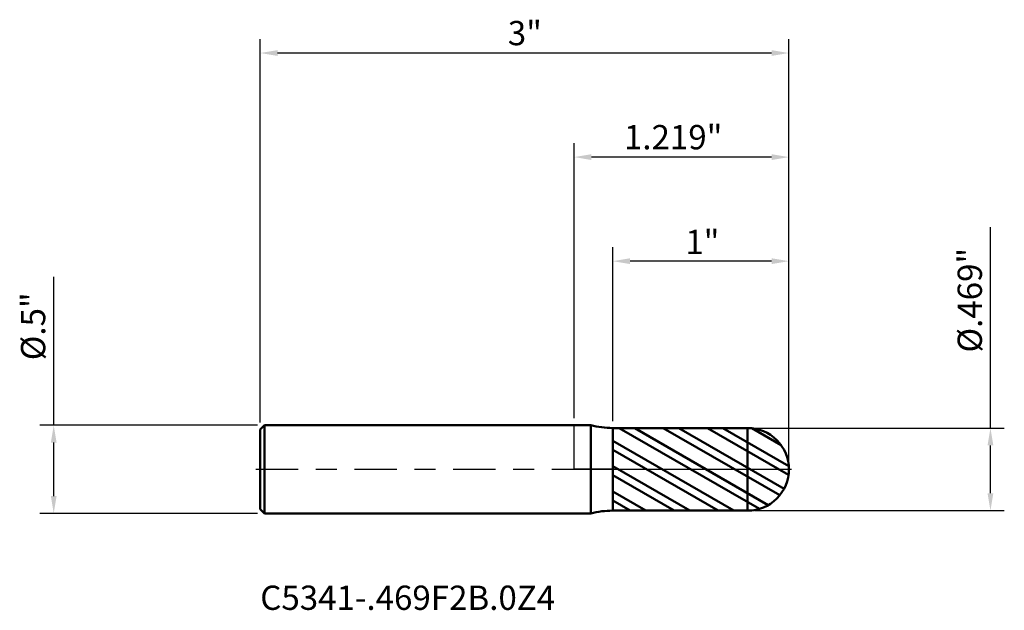
# Model space of a CAD drawing. Units: inches. Extents: x -3.15 to 2.44, y -0.8 to 2.55.
import ezdxf

# ---------------------------------------------------------------- set-up
doc = ezdxf.new("R2010")
doc.units = ezdxf.units.IN
doc.header["$MEASUREMENT"] = 0
doc.header["$PDMODE"] = 1
doc.linetypes.add('LONGDASH_DASH', pattern=[10.5, 6, -0.75, 3, -0.75])
for name, color, linetype, lineweight in [('1', 4, 'Continuous', 50), ('2', 7, 'Continuous', 25), ('4', 2, 'LONGDASH_DASH', 25), ('CUT', 1, 'Continuous', 25), ('NOCUT', 7, 'Continuous', 25), ('SK1', 4, 'Continuous', 50), ('SK2', 7, 'Continuous', 25), ('SK4', 2, 'LONGDASH_DASH', 25), ('SK6', 5, 'Continuous', 35)]:
    doc.layers.add(name, color=color, linetype=linetype, lineweight=lineweight)
doc.styles.add('Monospac821 BT', font='txt')
doc.styles.add('STANDARD 3.5 mm', font='txt', dxfattribs={"height": 0.137795})
doc.dimstyles.new('AM_DIN', dxfattribs={"dimtxt": 0.137795, "dimasz": 0.098425, "dimexe": 0.07874, "dimexo": 0.03937, "dimgap": 0.03937, "dimtad": 1, "dimdec": 3, "dimzin": 4, "dimdsep": 46, "dimlunit": 3, "dimtxsty": 'STANDARD 3.5 mm', "dimcen": 0.003543, "dimadec": 0, "dimazin": 2, "dimtm": 1e-09, "dimtfac": 0.707107, "dimtdec": 3, "dimtmove": 0, "dimatfit": 3, "dimfxl": 1, "dimtolj": 1, "dimlwd": -1, "dimarcsym": 0})

# ---------------------------------------------------------------- blocks, each defined once
blk = doc.blocks.new('*D12')
at = {"layer": '2', "color": 0, "linetype": 'ByBlock', "lineweight": -2}
for p, q in [((0.2189, 0.2737), (0.2189, 1.2598)), ((1.2189, 0.0394), (1.2189, 1.2598))]:
    blk.add_line(p, q, dxfattribs=at)
at = {"layer": '2', "color": 0, "linetype": 'ByBlock'}
blk.add_line((1.1205, 1.1811), (0.3173, 1.1811), dxfattribs=at)
at = {"layer": '2', "color": 0}
for points in [[(0.3173, 1.1975), (0.3173, 1.1647), (0.2189, 1.1811)], [(1.1205, 1.1975), (1.1205, 1.1647), (1.2189, 1.1811)]]:
    blk.add_solid(points, dxfattribs=at)
at = {"layer": 'Defpoints', "color": 0}
for p in [(0.2189, 1.1811), (0.2189, 0.2343), (1.2189, 0)]:
    blk.add_point(p, dxfattribs=at)
at = {"layer": '2', "color": 0, "insert": (0.6308, 1.3591), "char_height": 0.1378, "attachment_point": 1, "style": 'STANDARD 3.5 mm'}
blk.add_mtext('\\A1;1"', dxfattribs=at)
blk = doc.blocks.new('*D13')
at = {"layer": 'Defpoints', "color": 0}
for p in [(-1.7811, 2.3622), (-1.7811, 0.226), (1.2189, 0)]:
    blk.add_point(p, dxfattribs=at)
at = {"layer": 'SK2', "color": 0, "linetype": 'ByBlock', "lineweight": -2}
for p, q in [((-1.7811, 0.2654), (-1.7811, 2.4409)), ((1.2189, 0.0394), (1.2189, 2.4409))]:
    blk.add_line(p, q, dxfattribs=at)
at = {"layer": 'SK2', "color": 0, "linetype": 'ByBlock'}
blk.add_line((1.1205, 2.3622), (-1.6827, 2.3622), dxfattribs=at)
at = {"layer": 'SK2', "color": 0}
for points in [[(-1.6827, 2.3786), (-1.6827, 2.3458), (-1.7811, 2.3622)], [(1.1205, 2.3786), (1.1205, 2.3458), (1.2189, 2.3622)]]:
    blk.add_solid(points, dxfattribs=at)
at = {"layer": 'SK2', "color": 0, "insert": (-0.3763, 2.5442), "char_height": 0.1378, "attachment_point": 1, "style": 'STANDARD 3.5 mm'}
blk.add_mtext('\\A1;3"', dxfattribs=at)
blk = doc.blocks.new('*D14')
at = {"layer": '2', "color": 0, "linetype": 'ByBlock', "lineweight": -2}
for p, q in [((0, 0.2894), (0, 1.8504)), ((1.2189, 0.0394), (1.2189, 1.8504))]:
    blk.add_line(p, q, dxfattribs=at)
at = {"layer": '2', "color": 0, "linetype": 'ByBlock'}
blk.add_line((1.1205, 1.7717), (0.0984, 1.7717), dxfattribs=at)
at = {"layer": '2', "color": 0}
for points in [[(0.0984, 1.7881), (0.0984, 1.7552), (0, 1.7717)], [(1.1205, 1.7881), (1.1205, 1.7552), (1.2189, 1.7717)]]:
    blk.add_solid(points, dxfattribs=at)
at = {"layer": 'Defpoints', "color": 0}
for p in [(0, 1.7717), (0, 0.25), (1.2189, 0)]:
    blk.add_point(p, dxfattribs=at)
at = {"layer": '2', "color": 0, "insert": (0.2826, 1.9537), "char_height": 0.1378, "attachment_point": 1, "style": 'STANDARD 3.5 mm'}
blk.add_mtext('\\A1;1.219"', dxfattribs=at)
blk = doc.blocks.new('*D15')
at = {"layer": '2', "color": 0, "linetype": 'ByBlock'}
for p, q in [((2.3622, 0.2344), (2.3622, 1.3747)), ((2.3622, -0.1359), (2.3622, 0.136))]:
    blk.add_line(p, q, dxfattribs=at)
at = {"layer": '2', "color": 0, "linetype": 'ByBlock', "lineweight": -2}
for p, q in [((1.0239, 0.2344), (2.4409, 0.2344)), ((1.0239, -0.2344), (2.4409, -0.2344))]:
    blk.add_line(p, q, dxfattribs=at)
at = {"layer": '2', "color": 0}
for points in [[(2.3458, 0.136), (2.3786, 0.136), (2.3622, 0.2344)], [(2.3458, -0.1359), (2.3786, -0.1359), (2.3622, -0.2344)]]:
    blk.add_solid(points, dxfattribs=at)
at = {"layer": 'Defpoints', "color": 0}
for p in [(0.9845, 0.2344), (0.9845, -0.2344), (2.3622, -0.2344)]:
    blk.add_point(p, dxfattribs=at)
at = {"layer": '2', "color": 0, "insert": (2.1761, 0.6629), "char_height": 0.137795, "attachment_point": 1, "rotation": 90, "style": 'STANDARD 3.5 mm'}
blk.add_mtext('\\A1;%%C.469"', dxfattribs=at)
blk = doc.blocks.new('*D16')
at = {"layer": 'Defpoints', "color": 0}
for p in [(-1.7571, 0.25), (-2.9528, -0.25), (-1.7571, -0.25)]:
    blk.add_point(p, dxfattribs=at)
at = {"layer": 'SK2', "color": 0, "linetype": 'ByBlock'}
for p, q in [((-2.9528, 0.25), (-2.9528, 1.092)), ((-2.9528, -0.1516), (-2.9528, 0.1516))]:
    blk.add_line(p, q, dxfattribs=at)
at = {"layer": 'SK2', "color": 0, "linetype": 'ByBlock', "lineweight": -2}
for p, q in [((-1.7965, 0.25), (-3.0315, 0.25)), ((-1.7965, -0.25), (-3.0315, -0.25))]:
    blk.add_line(p, q, dxfattribs=at)
at = {"layer": 'SK2', "color": 0}
for points in [[(-2.9692, 0.1516), (-2.9364, 0.1516), (-2.9528, 0.25)], [(-2.9692, -0.1516), (-2.9364, -0.1516), (-2.9528, -0.25)]]:
    blk.add_solid(points, dxfattribs=at)
at = {"layer": 'SK2', "color": 0, "insert": (-3.1388, 0.619), "char_height": 0.1378, "attachment_point": 1, "rotation": 90, "style": 'STANDARD 3.5 mm'}
blk.add_mtext('\\A1;%%C.5"', dxfattribs=at)

msp = doc.modelspace()

# ---------------------------------------------------------------- hatches: boundary and pattern name
at = {"layer": '1'}
h = msp.add_hatch(dxfattribs=at)
h.set_pattern_fill('STEEL', color=256, angle=105)
h.set_pattern_definition([(150, (0, 0), (-0.0625, -0.108253), []), (150, (-0.06037, -0.01618), (-0.0625, -0.108253), [])])
h.paths.add_polyline_path([(0.9845, 0.2344), (0.2189, 0.2343), (0.2189, 0), (1.2189, 0, 0.414239)])
h.paths.add_polyline_path([(1.2189, 0), (0.2189, 0), (0.2189, -0.2343), (0.9845, -0.2344, 0.414239)])

# ---------------------------------------------------------------- linework, layer by layer
for p, q in [((0.0949, 0.25), (0, 0.25)), ((0.0949, -0.25), (0.0949, 0.25)), ((0.9845, 0.2344), (0.2189, 0.2343)), ((0.2189, -0.2344), (0.2189, 0.2344)), ((0.9845, -0.2344), (0.9845, 0.2344)), ((0, -0.25), (0.0949, -0.25)), ((0.2189, -0.2343), (0.9845, -0.2344))]:
    msp.add_line(p, q, dxfattribs=at)
for centre, radius, start, end in [((0.2189, 0.7344), 0.5, 255.6385, 270), ((0.9845, 0), 0.2344, 0, 90.005), ((0.9845, 0), 0.2344, 269.995, 0), ((0.2189, -0.7344), 0.5, 90, 104.3615)]:
    msp.add_arc(centre, radius, start, end, dxfattribs=at)
for p in [(-1.7811, 0), (0, 0), (1.2189, 0), (1.2189, -0.2344)]:
    msp.add_point(p, dxfattribs=at)
at = {"layer": '4', "ltscale": 0.04}
msp.add_line((0, 0), (1.2189, 0), dxfattribs=at)
at = {"layer": 'CUT'}
msp.add_lwpolyline([(1.2189, 0, 0.414265), (0.9845, 0.2344), (0.2189, 0.2343), (0.2189, 0)], format="xyb", close=True, dxfattribs=at)
at = {"layer": 'NOCUT'}
msp.add_lwpolyline([(0, 0.25), (0.0949, 0.25, 0.062746), (0.2189, 0.2344), (0.2189, 0), (0, 0)], format="xyb", close=True, dxfattribs=at)
at = {"layer": 'SK1'}
for p, q in [((-1.7571, 0.25), (-1.7811, 0.226)), ((-1.7811, -0.226), (-1.7811, 0.226)), ((0, 0.25), (-1.7571, 0.25)), ((-1.7571, -0.25), (-1.7571, 0.25)), ((-1.7811, -0.226), (-1.7571, -0.25)), ((-1.7571, -0.25), (0, -0.25))]:
    msp.add_line(p, q, dxfattribs=at)
at = {"layer": 'SK4', "ltscale": 0.04}
msp.add_line((-1.8061, 0), (1.2439, 0), dxfattribs=at)

# ---------------------------------------------------------------- texts
at = {"layer": 'SK6', "insert": (-1.7811, -0.8406), "char_height": 0.137795, "attachment_point": 7, "line_spacing_factor": 1.072372, "style": 'Monospac821 BT'}
msp.add_mtext('C5341-.469F2B.0Z4', dxfattribs=at)

# ---------------------------------------------------------------- dimensions: what is measured, and where the dimension line sits
at = {"layer": '2'}
for base, p2, picture, middle in [((0, 1.7717), (0, 0.25), '*D14', (0.6094, 1.7717)), ((0.2189, 1.1811), (0.2189, 0.2343), '*D12', (0.7189, 1.1811))]:
    dim = msp.add_linear_dim(base=base, p1=(1.2189, 0), p2=p2, dimstyle='AM_DIN', override={"dimzin": 12}, dxfattribs=at)
    dim.commit()
    dim.dimension.update_dxf_attribs({"geometry": picture, "text_midpoint": middle, "dimtype": 160})
dim = msp.add_linear_dim(base=(2.3622, -0.2344), p1=(0.9845, 0.2344), p2=(0.9845, -0.2344), angle=270, text='%%C<>', dimstyle='AM_DIN', override={"dimzin": 12}, dxfattribs=at)
dim.commit()
dim.dimension.update_dxf_attribs({"geometry": '*D15', "text_midpoint": (2.3622, 0.9991), "dimtype": 160})
at = {"layer": 'SK2'}
dim = msp.add_linear_dim(base=(-1.7811, 2.3622), p1=(1.2189, 0), p2=(-1.7811, 0.226), dimstyle='AM_DIN', override={"dimzin": 12}, dxfattribs=at)
dim.commit()
dim.dimension.update_dxf_attribs({"geometry": '*D13', "text_midpoint": (-0.2811, 2.3622), "dimtype": 160})
dim = msp.add_linear_dim(base=(-2.9528, -0.25), p1=(-1.7571, 0.25), p2=(-1.7571, -0.25), angle=270, text='%%C<>', dimstyle='AM_DIN', override={"dimzin": 12}, dxfattribs=at)
dim.commit()
dim.dimension.update_dxf_attribs({"geometry": '*D16', "text_midpoint": (-2.9528, 0.8358), "dimtype": 160})

doc.saveas('drawing.dxf')
